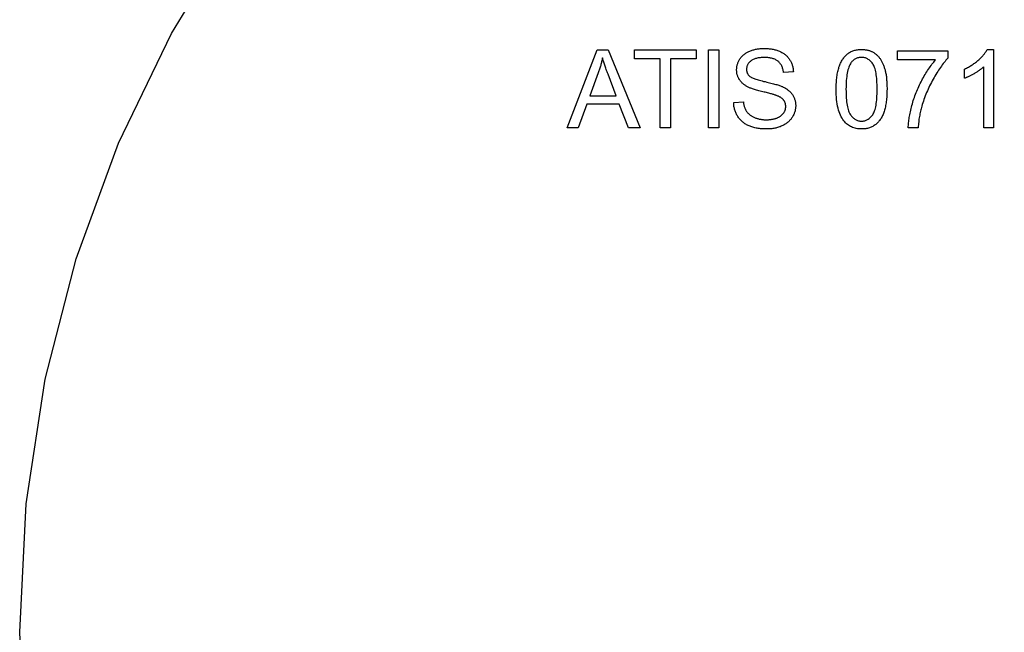
# Model space of a CAD drawing. Units: millimetres. Extents: x 894.23 to 898.26, y -281.3 to -277.27.
# Drawn here: x 894.23 to 895.81, y -279.29 to -278.31 of the extents above; entities that cross this region are included whole.
import ezdxf

# ---------------------------------------------------------------- set-up
doc = ezdxf.new("R2010")
doc.units = ezdxf.units.MM
doc.linetypes.add('NEW_LINE248', pattern=[1.5, 1, -0.5])

msp = doc.modelspace()

# ---------------------------------------------------------------- linework, layer by layer
at = {"color": 4, "linetype": 'NEW_LINE248'}
msp.add_lwpolyline([(894.2442, -279.4958), (894.2338, -279.2897), (894.2338, -279.2897), (894.2442, -279.0837), (894.2748, -278.8837), (894.3244, -278.6906), (894.3922, -278.5055), (894.4771, -278.3293), (894.578, -278.1632), (894.694, -278.0081), (894.8241, -277.8649), (894.9672, -277.7349), (895.1223, -277.6189), (895.2885, -277.5179), (895.4646, -277.4331), (895.6497, -277.3653), (895.8428, -277.3156)], dxfattribs=at)
at = {"color": 2}
for points in [[(895.1114, -278.4805), (895.1594, -278.3555), (895.1772, -278.3555), (895.2284, -278.4805), (895.2095, -278.4805), (895.1949, -278.4426), (895.1427, -278.4426), (895.129, -278.4805), (895.1114, -278.4805)], [(895.2604, -278.4805), (895.2604, -278.3703), (895.2193, -278.3703), (895.2193, -278.3555), (895.3183, -278.3555), (895.3183, -278.3703), (895.277, -278.3703), (895.277, -278.4805), (895.2604, -278.4805)], [(895.3381, -278.4805), (895.3381, -278.3555), (895.3546, -278.3555), (895.3546, -278.4805), (895.3381, -278.4805)], [(895.3782, -278.4403), (895.3937, -278.439), (895.3937, -278.439), (895.3939, -278.4401), (895.3941, -278.4413), (895.3942, -278.4424), (895.3945, -278.4435), (895.3947, -278.4445), (895.395, -278.4455), (895.3952, -278.4465), (895.3956, -278.4475), (895.3959, -278.4485), (895.3962, -278.4494), (895.3966, -278.4503), (895.397, -278.4511), (895.3975, -278.452), (895.3979, -278.4528), (895.3984, -278.4536), (895.3989, -278.4543), (895.3989, -278.4543), (895.3994, -278.4551), (895.4, -278.4558), (895.4006, -278.4565), (895.4012, -278.4572), (895.4018, -278.4579), (895.4025, -278.4585), (895.4033, -278.4592), (895.4041, -278.4598), (895.4048, -278.4604), (895.4057, -278.461), (895.4066, -278.4615), (895.4075, -278.4621), (895.4084, -278.4626), (895.4094, -278.4631), (895.4104, -278.4636), (895.4115, -278.4641), (895.4115, -278.4641), (895.4125, -278.4645), (895.4136, -278.465), (895.4147, -278.4654), (895.4158, -278.4657), (895.417, -278.466), (895.4181, -278.4663), (895.4193, -278.4666), (895.4205, -278.4669), (895.4217, -278.4671), (895.4229, -278.4673), (895.4242, -278.4674), (895.4254, -278.4675), (895.4267, -278.4677), (895.428, -278.4677), (895.4293, -278.4678), (895.4306, -278.4678), (895.4306, -278.4678), (895.4318, -278.4678), (895.433, -278.4677), (895.4341, -278.4677), (895.4352, -278.4676), (895.4363, -278.4675), (895.4374, -278.4674), (895.4385, -278.4672), (895.4395, -278.4671), (895.4406, -278.4669), (895.4416, -278.4667), (895.4426, -278.4665), (895.4436, -278.4662), (895.4445, -278.4659), (895.4455, -278.4656), (895.4464, -278.4653), (895.4473, -278.465), (895.4473, -278.465), (895.4482, -278.4646), (895.4491, -278.4642), (895.4499, -278.4639), (895.4507, -278.4634), (895.4515, -278.463), (895.4522, -278.4626), (895.453, -278.4621), (895.4537, -278.4616), (895.4543, -278.4612), (895.4549, -278.4606), (895.4555, -278.4601), (895.4561, -278.4596), (895.4567, -278.459), (895.4572, -278.4585), (895.4577, -278.4579), (895.4581, -278.4573), (895.4581, -278.4573), (895.4585, -278.4567), (895.4589, -278.456), (895.4593, -278.4554), (895.4597, -278.4548), (895.46, -278.4541), (895.4603, -278.4535), (895.4605, -278.4528), (895.4608, -278.4521), (895.461, -278.4515), (895.4612, -278.4508), (895.4613, -278.4501), (895.4615, -278.4494), (895.4615, -278.4487), (895.4616, -278.448), (895.4617, -278.4473), (895.4617, -278.4466), (895.4617, -278.4466), (895.4617, -278.4458), (895.4616, -278.4451), (895.4615, -278.4444), (895.4615, -278.4437), (895.4613, -278.4431), (895.4612, -278.4424), (895.461, -278.4417), (895.4608, -278.4411), (895.4606, -278.4404), (895.4603, -278.4398), (895.46, -278.4392), (895.4597, -278.4386), (895.4594, -278.438), (895.459, -278.4374), (895.4586, -278.4368), (895.4582, -278.4363), (895.4582, -278.4363), (895.4578, -278.4357), (895.4573, -278.4352), (895.4568, -278.4347), (895.4562, -278.4342), (895.4557, -278.4337), (895.455, -278.4332), (895.4544, -278.4327), (895.4537, -278.4322), (895.453, -278.4318), (895.4522, -278.4314), (895.4514, -278.4309), (895.4506, -278.4305), (895.4498, -278.4301), (895.4489, -278.4297), (895.448, -278.4293), (895.447, -278.4289), (895.447, -278.4289), (895.4463, -278.4287), (895.4455, -278.4284), (895.4447, -278.4281), (895.4437, -278.4278), (895.4427, -278.4275), (895.4415, -278.4272), (895.4403, -278.4268), (895.4389, -278.4264), (895.4375, -278.426), (895.4359, -278.4256), (895.4343, -278.4252), (895.4326, -278.4248), (895.4308, -278.4243), (895.4289, -278.4238), (895.4269, -278.4233), (895.4248, -278.4228), (895.4248, -278.4228), (895.4226, -278.4223), (895.4206, -278.4218), (895.4187, -278.4213), (895.4168, -278.4208), (895.415, -278.4203), (895.4133, -278.4198), (895.4117, -278.4193), (895.4101, -278.4188), (895.4086, -278.4183), (895.4073, -278.4178), (895.4059, -278.4174), (895.4047, -278.4169), (895.4036, -278.4164), (895.4025, -278.4159), (895.4015, -278.4155), (895.4006, -278.415), (895.4006, -278.415), (895.3995, -278.4144), (895.3985, -278.4138), (895.3974, -278.4132), (895.3964, -278.4125), (895.3955, -278.4119), (895.3945, -278.4112), (895.3937, -278.4105), (895.3928, -278.4098), (895.392, -278.409), (895.3912, -278.4083), (895.3905, -278.4075), (895.3898, -278.4067), (895.3891, -278.4059), (895.3884, -278.4051), (895.3878, -278.4042), (895.3873, -278.4034), (895.3873, -278.4034), (895.3867, -278.4025), (895.3863, -278.4016), (895.3858, -278.4007), (895.3854, -278.3998), (895.385, -278.3989), (895.3846, -278.398), (895.3843, -278.397), (895.384, -278.396), (895.3837, -278.3951), (895.3835, -278.3941), (895.3833, -278.3931), (895.3832, -278.392), (895.3831, -278.391), (895.383, -278.39), (895.3829, -278.3889), (895.3829, -278.3878), (895.3829, -278.3878), (895.3829, -278.3866), (895.383, -278.3855), (895.3831, -278.3843), (895.3833, -278.3832), (895.3834, -278.3821), (895.3837, -278.3809), (895.3839, -278.3798), (895.3843, -278.3787), (895.3846, -278.3776), (895.385, -278.3765), (895.3854, -278.3754), (895.3859, -278.3743), (895.3864, -278.3733), (895.387, -278.3722), (895.3876, -278.3712), (895.3883, -278.3701), (895.3883, -278.3701), (895.3889, -278.3691), (895.3897, -278.3682), (895.3904, -278.3672), (895.3913, -278.3663), (895.3921, -278.3654), (895.393, -278.3645), (895.3939, -278.3637), (895.3949, -278.3629), (895.3959, -278.3621), (895.3969, -278.3614), (895.398, -278.3607), (895.3991, -278.36), (895.4002, -278.3594), (895.4014, -278.3588), (895.4027, -278.3582), (895.404, -278.3576), (895.404, -278.3576), (895.4052, -278.3571), (895.4066, -278.3567), (895.4079, -278.3562), (895.4093, -278.3558), (895.4106, -278.3554), (895.412, -278.3551), (895.4134, -278.3547), (895.4148, -278.3545), (895.4163, -278.3542), (895.4177, -278.354), (895.4192, -278.3538), (895.4207, -278.3537), (895.4222, -278.3535), (895.4238, -278.3535), (895.4253, -278.3534), (895.4269, -278.3534), (895.4269, -278.3534), (895.4286, -278.3534), (895.4303, -278.3535), (895.432, -278.3536), (895.4336, -278.3537), (895.4352, -278.3538), (895.4368, -278.354), (895.4384, -278.3543), (895.44, -278.3545), (895.4415, -278.3548), (895.443, -278.3552), (895.4444, -278.3555), (895.4459, -278.3559), (895.4473, -278.3564), (895.4487, -278.3568), (895.4501, -278.3573), (895.4514, -278.3579), (895.4514, -278.3579), (895.4527, -278.3585), (895.454, -278.3591), (895.4552, -278.3597), (895.4564, -278.3604), (895.4575, -278.3611), (895.4587, -278.3618), (895.4597, -278.3626), (895.4608, -278.3634), (895.4618, -278.3642), (895.4627, -278.3651), (895.4637, -278.366), (895.4646, -278.3669), (895.4654, -278.3679), (895.4662, -278.3689), (895.467, -278.37), (895.4677, -278.371), (895.4677, -278.371), (895.4684, -278.3721), (895.4691, -278.3732), (895.4697, -278.3744), (895.4702, -278.3755), (895.4708, -278.3767), (895.4713, -278.3779), (895.4717, -278.3791), (895.4721, -278.3803), (895.4725, -278.3815), (895.4728, -278.3828), (895.4731, -278.3841), (895.4733, -278.3854), (895.4735, -278.3867), (895.4737, -278.388), (895.4738, -278.3894), (895.4739, -278.3907), (895.458, -278.3919), (895.458, -278.3919), (895.4578, -278.3905), (895.4576, -278.3891), (895.4573, -278.3877), (895.457, -278.3864), (895.4566, -278.3851), (895.4562, -278.3839), (895.4557, -278.3827), (895.4552, -278.3815), (895.4546, -278.3804), (895.454, -278.3794), (895.4533, -278.3784), (895.4526, -278.3774), (895.4519, -278.3765), (895.4511, -278.3756), (895.4502, -278.3748), (895.4493, -278.374), (895.4493, -278.374), (895.4484, -278.3733), (895.4474, -278.3726), (895.4463, -278.372), (895.4452, -278.3714), (895.444, -278.3708), (895.4428, -278.3703), (895.4415, -278.3699), (895.4402, -278.3695), (895.4388, -278.3691), (895.4374, -278.3688), (895.4359, -278.3686), (895.4343, -278.3684), (895.4327, -278.3682), (895.4311, -278.3681), (895.4294, -278.368), (895.4276, -278.368), (895.4276, -278.368), (895.4257, -278.368), (895.4239, -278.3681), (895.4222, -278.3682), (895.4206, -278.3683), (895.419, -278.3685), (895.4175, -278.3687), (895.416, -278.369), (895.4146, -278.3693), (895.4133, -278.3697), (895.412, -278.3701), (895.4108, -278.3706), (895.4096, -278.3711), (895.4086, -278.3716), (895.4075, -278.3722), (895.4066, -278.3728), (895.4057, -278.3735), (895.4057, -278.3735), (895.4049, -278.3742), (895.4041, -278.3749), (895.4034, -278.3756), (895.4027, -278.3764), (895.4021, -278.3771), (895.4015, -278.3779), (895.401, -278.3787), (895.4005, -278.3795), (895.4001, -278.3804), (895.3998, -278.3812), (895.3995, -278.3821), (895.3993, -278.383), (895.3991, -278.3839), (895.3989, -278.3848), (895.3988, -278.3858), (895.3988, -278.3867), (895.3988, -278.3867), (895.3988, -278.3876), (895.3989, -278.3884), (895.399, -278.3892), (895.3991, -278.3899), (895.3993, -278.3907), (895.3995, -278.3915), (895.3997, -278.3922), (895.4, -278.3929), (895.4004, -278.3936), (895.4007, -278.3942), (895.4011, -278.3949), (895.4016, -278.3955), (895.402, -278.3961), (895.4025, -278.3967), (895.4031, -278.3972), (895.4037, -278.3978), (895.4037, -278.3978), (895.4043, -278.3984), (895.4051, -278.3989), (895.406, -278.3995), (895.407, -278.4), (895.4082, -278.4006), (895.4094, -278.4011), (895.4108, -278.4017), (895.4123, -278.4022), (895.4139, -278.4028), (895.4157, -278.4033), (895.4175, -278.4039), (895.4195, -278.4044), (895.4216, -278.405), (895.4238, -278.4056), (895.4262, -278.4062), (895.4286, -278.4067), (895.4286, -278.4067), (895.4311, -278.4073), (895.4335, -278.4078), (895.4357, -278.4084), (895.4379, -278.4089), (895.44, -278.4095), (895.442, -278.41), (895.4438, -278.4105), (895.4456, -278.411), (895.4473, -278.4115), (895.4489, -278.412), (895.4504, -278.4124), (895.4517, -278.4129), (895.453, -278.4134), (895.4542, -278.4138), (895.4553, -278.4142), (895.4563, -278.4147), (895.4563, -278.4147), (895.4576, -278.4153), (895.4589, -278.416), (895.4602, -278.4167), (895.4614, -278.4174), (895.4626, -278.4181), (895.4637, -278.4188), (895.4647, -278.4196), (895.4658, -278.4204), (895.4668, -278.4212), (895.4677, -278.422), (895.4686, -278.4229), (895.4694, -278.4237), (895.4702, -278.4246), (895.471, -278.4255), (895.4717, -278.4265), (895.4724, -278.4274), (895.4724, -278.4274), (895.473, -278.4284), (895.4736, -278.4294), (895.4742, -278.4304), (895.4747, -278.4314), (895.4751, -278.4325), (895.4756, -278.4336), (895.4759, -278.4346), (895.4763, -278.4357), (895.4766, -278.4369), (895.4769, -278.438), (895.4771, -278.4392), (895.4773, -278.4403), (895.4774, -278.4415), (895.4775, -278.4427), (895.4776, -278.444), (895.4776, -278.4452), (895.4776, -278.4452), (895.4776, -278.4464), (895.4775, -278.4477), (895.4774, -278.4489), (895.4772, -278.4501), (895.477, -278.4513), (895.4768, -278.4525), (895.4765, -278.4537), (895.4762, -278.4549), (895.4758, -278.4561), (895.4754, -278.4572), (895.4749, -278.4584), (895.4744, -278.4595), (895.4738, -278.4607), (895.4732, -278.4618), (895.4726, -278.4629), (895.4719, -278.464), (895.4719, -278.464), (895.4711, -278.4651), (895.4704, -278.4661), (895.4696, -278.4672), (895.4687, -278.4681), (895.4678, -278.4691), (895.4669, -278.4701), (895.4659, -278.471), (895.4649, -278.4718), (895.4639, -278.4727), (895.4628, -278.4735), (895.4617, -278.4743), (895.4605, -278.475), (895.4593, -278.4757), (895.4581, -278.4764), (895.4568, -278.4771), (895.4555, -278.4777), (895.4555, -278.4777), (895.4541, -278.4783), (895.4528, -278.4789), (895.4514, -278.4794), (895.45, -278.4799), (895.4485, -278.4803), (895.4471, -278.4807), (895.4456, -278.4811), (895.4441, -278.4814), (895.4426, -278.4817), (895.4411, -278.4819), (895.4395, -278.4821), (895.4379, -278.4823), (895.4363, -278.4824), (895.4347, -278.4825), (895.4331, -278.4826), (895.4314, -278.4826), (895.4314, -278.4826), (895.4293, -278.4826), (895.4273, -278.4825), (895.4252, -278.4824), (895.4233, -278.4823), (895.4213, -278.4821), (895.4195, -278.4819), (895.4176, -278.4817), (895.4158, -278.4814), (895.4141, -278.4811), (895.4123, -278.4807), (895.4107, -278.4803), (895.4091, -278.4798), (895.4075, -278.4794), (895.4059, -278.4788), (895.4044, -278.4783), (895.403, -278.4777), (895.403, -278.4777), (895.4016, -278.477), (895.4002, -278.4764), (895.3988, -278.4757), (895.3976, -278.4749), (895.3963, -278.4741), (895.3951, -278.4733), (895.3939, -278.4724), (895.3928, -278.4715), (895.3916, -278.4705), (895.3906, -278.4696), (895.3895, -278.4685), (895.3886, -278.4675), (895.3876, -278.4664), (895.3867, -278.4652), (895.3858, -278.464), (895.385, -278.4628), (895.385, -278.4628), (895.3842, -278.4615), (895.3834, -278.4603), (895.3827, -278.459), (895.3821, -278.4577), (895.3815, -278.4564), (895.381, -278.455), (895.3805, -278.4536), (895.38, -278.4522), (895.3796, -278.4508), (895.3793, -278.4494), (895.3789, -278.4479), (895.3787, -278.4464), (895.3785, -278.445), (895.3783, -278.4434), (895.3782, -278.4419), (895.3782, -278.4403)], [(895.5425, -278.4189), (895.5425, -278.4189), (895.5425, -278.4161), (895.5425, -278.4135), (895.5426, -278.4109), (895.5428, -278.4083), (895.5429, -278.4059), (895.5431, -278.4035), (895.5433, -278.4011), (895.5436, -278.3989), (895.5439, -278.3967), (895.5442, -278.3945), (895.5446, -278.3925), (895.545, -278.3905), (895.5455, -278.3886), (895.546, -278.3867), (895.5465, -278.3849), (895.547, -278.3832), (895.547, -278.3832), (895.5476, -278.3815), (895.5482, -278.3799), (895.5489, -278.3783), (895.5496, -278.3768), (895.5503, -278.3753), (895.5511, -278.3739), (895.5519, -278.3725), (895.5527, -278.3712), (895.5536, -278.3699), (895.5545, -278.3687), (895.5554, -278.3675), (895.5564, -278.3664), (895.5574, -278.3653), (895.5584, -278.3643), (895.5595, -278.3633), (895.5606, -278.3623), (895.5606, -278.3623), (895.5617, -278.3615), (895.5629, -278.3606), (895.5641, -278.3599), (895.5654, -278.3591), (895.5666, -278.3585), (895.568, -278.3579), (895.5693, -278.3573), (895.5707, -278.3568), (895.5722, -278.3564), (895.5736, -278.356), (895.5751, -278.3557), (895.5767, -278.3555), (895.5783, -278.3553), (895.5799, -278.3551), (895.5815, -278.355), (895.5832, -278.355), (895.5832, -278.355), (895.5845, -278.355), (895.5857, -278.3551), (895.5869, -278.3551), (895.5881, -278.3553), (895.5892, -278.3554), (895.5904, -278.3556), (895.5915, -278.3558), (895.5927, -278.356), (895.5937, -278.3563), (895.5948, -278.3566), (895.5959, -278.3569), (895.5969, -278.3573), (895.5979, -278.3577), (895.5989, -278.3581), (895.5999, -278.3586), (895.6009, -278.3591), (895.6009, -278.3591), (895.6018, -278.3596), (895.6027, -278.3601), (895.6036, -278.3607), (895.6045, -278.3613), (895.6053, -278.3619), (895.6062, -278.3626), (895.607, -278.3633), (895.6078, -278.364), (895.6086, -278.3648), (895.6093, -278.3655), (895.61, -278.3663), (895.6108, -278.3671), (895.6114, -278.368), (895.6121, -278.3689), (895.6128, -278.3698), (895.6134, -278.3707), (895.6134, -278.3707), (895.614, -278.3717), (895.6146, -278.3727), (895.6152, -278.3737), (895.6157, -278.3748), (895.6163, -278.3758), (895.6168, -278.3769), (895.6173, -278.3781), (895.6178, -278.3792), (895.6183, -278.3804), (895.6187, -278.3816), (895.6192, -278.3828), (895.6196, -278.3841), (895.62, -278.3854), (895.6204, -278.3867), (895.6208, -278.388), (895.6212, -278.3893), (895.6212, -278.3893), (895.6215, -278.3907), (895.6218, -278.3922), (895.6221, -278.3937), (895.6224, -278.3953), (895.6226, -278.3969), (895.6229, -278.3986), (895.6231, -278.4004), (895.6233, -278.4022), (895.6234, -278.4041), (895.6236, -278.406), (895.6237, -278.408), (895.6238, -278.41), (895.6239, -278.4122), (895.6239, -278.4143), (895.624, -278.4166), (895.624, -278.4189), (895.624, -278.4189), (895.6239, -278.4216), (895.6239, -278.4242), (895.6238, -278.4268), (895.6237, -278.4293), (895.6235, -278.4318), (895.6233, -278.4342), (895.6231, -278.4365), (895.6228, -278.4387), (895.6225, -278.4409), (895.6222, -278.443), (895.6218, -278.4451), (895.6214, -278.4471), (895.621, -278.449), (895.6205, -278.4508), (895.62, -278.4526), (895.6195, -278.4543), (895.6195, -278.4543), (895.6189, -278.456), (895.6182, -278.4576), (895.6176, -278.4592), (895.6169, -278.4607), (895.6162, -278.4622), (895.6154, -278.4636), (895.6146, -278.465), (895.6138, -278.4663), (895.6129, -278.4676), (895.612, -278.4689), (895.6111, -278.4701), (895.6101, -278.4712), (895.6091, -278.4723), (895.6081, -278.4733), (895.607, -278.4743), (895.6059, -278.4752), (895.6059, -278.4752), (895.6048, -278.4761), (895.6036, -278.477), (895.6024, -278.4778), (895.6011, -278.4785), (895.5998, -278.4791), (895.5985, -278.4797), (895.5971, -278.4803), (895.5958, -278.4808), (895.5943, -278.4812), (895.5928, -278.4816), (895.5913, -278.4819), (895.5898, -278.4821), (895.5882, -278.4824), (895.5866, -278.4825), (895.5849, -278.4826), (895.5832, -278.4826), (895.5832, -278.4826), (895.581, -278.4826), (895.5788, -278.4824), (895.5767, -278.4822), (895.5747, -278.4818), (895.5727, -278.4814), (895.5707, -278.4808), (895.5689, -278.4801), (895.5671, -278.4794), (895.5653, -278.4785), (895.5637, -278.4776), (895.562, -278.4765), (895.5605, -278.4753), (895.559, -278.4741), (895.5575, -278.4727), (895.5562, -278.4712), (895.5548, -278.4697), (895.5548, -278.4697), (895.5533, -278.4676), (895.5519, -278.4655), (895.5506, -278.4631), (895.5494, -278.4606), (895.5483, -278.458), (895.5473, -278.4552), (895.5464, -278.4523), (895.5456, -278.4492), (895.5448, -278.4459), (895.5442, -278.4425), (895.5437, -278.439), (895.5432, -278.4352), (895.5429, -278.4314), (895.5427, -278.4274), (895.5425, -278.4232), (895.5425, -278.4189)], [(895.6406, -278.3719), (895.6406, -278.3571), (895.7215, -278.3571), (895.7215, -278.3691), (895.7215, -278.3691), (895.72, -278.3707), (895.7185, -278.3724), (895.717, -278.3742), (895.7155, -278.376), (895.714, -278.3778), (895.7125, -278.3798), (895.7111, -278.3818), (895.7096, -278.3839), (895.7081, -278.386), (895.7066, -278.3882), (895.7052, -278.3905), (895.7037, -278.3928), (895.7022, -278.3953), (895.7007, -278.3977), (895.6993, -278.4002), (895.6978, -278.4028), (895.6978, -278.4028), (895.6964, -278.4055), (895.695, -278.4081), (895.6936, -278.4108), (895.6923, -278.4134), (895.691, -278.4161), (895.6898, -278.4188), (895.6886, -278.4215), (895.6874, -278.4242), (895.6863, -278.4269), (895.6852, -278.4296), (895.6842, -278.4324), (895.6832, -278.4351), (895.6823, -278.4378), (895.6814, -278.4406), (895.6805, -278.4434), (895.6797, -278.4461), (895.6797, -278.4461), (895.6791, -278.4481), (895.6786, -278.4501), (895.6781, -278.4521), (895.6776, -278.4542), (895.6771, -278.4562), (895.6767, -278.4583), (895.6763, -278.4604), (895.6759, -278.4626), (895.6756, -278.4647), (895.6752, -278.4669), (895.6749, -278.4691), (895.6747, -278.4713), (895.6744, -278.4736), (895.6742, -278.4759), (895.674, -278.4782), (895.6738, -278.4805), (895.6581, -278.4805), (895.6581, -278.4805), (895.6581, -278.4786), (895.6582, -278.4767), (895.6583, -278.4748), (895.6585, -278.4727), (895.6587, -278.4707), (895.659, -278.4686), (895.6593, -278.4664), (895.6596, -278.4642), (895.66, -278.462), (895.6604, -278.4597), (895.6609, -278.4573), (895.6614, -278.4549), (895.6619, -278.4525), (895.6625, -278.45), (895.6632, -278.4474), (895.6639, -278.4448), (895.6639, -278.4448), (895.6646, -278.4423), (895.6653, -278.4397), (895.6661, -278.4371), (895.6669, -278.4345), (895.6678, -278.432), (895.6687, -278.4294), (895.6696, -278.4269), (895.6706, -278.4243), (895.6716, -278.4218), (895.6726, -278.4193), (895.6737, -278.4169), (895.6749, -278.4144), (895.676, -278.4119), (895.6772, -278.4094), (895.6785, -278.407), (895.6797, -278.4046), (895.6797, -278.4046), (895.681, -278.4022), (895.6823, -278.3998), (895.6837, -278.3975), (895.685, -278.3953), (895.6863, -278.3931), (895.6877, -278.3909), (895.6891, -278.3888), (895.6904, -278.3867), (895.6918, -278.3847), (895.6932, -278.3827), (895.6946, -278.3808), (895.696, -278.3789), (895.6974, -278.3771), (895.6989, -278.3753), (895.7003, -278.3736), (895.7018, -278.3719), (895.6406, -278.3719)], [(895.7944, -278.4805), (895.7791, -278.4805), (895.7791, -278.3827), (895.7791, -278.3827), (895.7784, -278.3834), (895.7777, -278.384), (895.7769, -278.3847), (895.7761, -278.3854), (895.7753, -278.386), (895.7745, -278.3867), (895.7736, -278.3873), (895.7727, -278.388), (895.7718, -278.3887), (895.7708, -278.3893), (895.7699, -278.39), (895.7689, -278.3906), (895.7678, -278.3913), (895.7668, -278.392), (895.7657, -278.3926), (895.7646, -278.3933), (895.7646, -278.3933), (895.7635, -278.3939), (895.7623, -278.3946), (895.7613, -278.3952), (895.7602, -278.3958), (895.7591, -278.3963), (895.7581, -278.3969), (895.757, -278.3974), (895.756, -278.3979), (895.755, -278.3984), (895.754, -278.3989), (895.753, -278.3993), (895.7521, -278.3997), (895.7511, -278.4001), (895.7502, -278.4005), (895.7493, -278.4009), (895.7484, -278.4012), (895.7484, -278.3864), (895.7484, -278.3864), (895.75, -278.3856), (895.7516, -278.3848), (895.7531, -278.384), (895.7546, -278.3832), (895.7561, -278.3824), (895.7576, -278.3815), (895.759, -278.3806), (895.7605, -278.3797), (895.7619, -278.3788), (895.7632, -278.3778), (895.7646, -278.3769), (895.7659, -278.3759), (895.7672, -278.3749), (895.7685, -278.3738), (895.7697, -278.3728), (895.7709, -278.3717), (895.7709, -278.3717), (895.7721, -278.3707), (895.7732, -278.3696), (895.7743, -278.3685), (895.7754, -278.3674), (895.7764, -278.3664), (895.7773, -278.3653), (895.7783, -278.3643), (895.7791, -278.3632), (895.78, -278.3622), (895.7808, -278.3612), (895.7815, -278.3601), (895.7822, -278.3591), (895.7829, -278.3581), (895.7835, -278.357), (895.784, -278.356), (895.7846, -278.355), (895.7944, -278.355), (895.7944, -278.4805)], [(895.1475, -278.4292), (895.1899, -278.4292), (895.1768, -278.3946), (895.1768, -278.3946), (895.176, -278.3926), (895.1753, -278.3907), (895.1746, -278.3889), (895.174, -278.387), (895.1734, -278.3853), (895.1727, -278.3835), (895.1722, -278.3819), (895.1716, -278.3802), (895.171, -278.3786), (895.1705, -278.3771), (895.17, -278.3756), (895.1696, -278.3741), (895.1691, -278.3727), (895.1687, -278.3713), (895.1683, -278.3699), (895.1679, -278.3686), (895.1679, -278.3686), (895.1676, -278.3702), (895.1673, -278.3717), (895.167, -278.3732), (895.1666, -278.3747), (895.1662, -278.3762), (895.1659, -278.3777), (895.1655, -278.3792), (895.1651, -278.3806), (895.1646, -278.3821), (895.1642, -278.3836), (895.1637, -278.3851), (895.1632, -278.3866), (895.1627, -278.3881), (895.1622, -278.3896), (895.1617, -278.3911), (895.1612, -278.3925), (895.1475, -278.4292)], [(895.5582, -278.4189), (895.5582, -278.4189), (895.5583, -278.4226), (895.5583, -278.4262), (895.5585, -278.4297), (895.5587, -278.433), (895.5589, -278.4361), (895.5592, -278.4391), (895.5596, -278.4419), (895.56, -278.4445), (895.5605, -278.447), (895.561, -278.4493), (895.5616, -278.4515), (895.5623, -278.4534), (895.563, -278.4553), (895.5638, -278.457), (895.5646, -278.4585), (895.5655, -278.4598), (895.5655, -278.4598), (895.5664, -278.4611), (895.5673, -278.4622), (895.5683, -278.4633), (895.5693, -278.4643), (895.5703, -278.4652), (895.5713, -278.466), (895.5724, -278.4668), (895.5735, -278.4675), (895.5746, -278.4681), (895.5758, -278.4686), (895.5769, -278.469), (895.5781, -278.4694), (895.5794, -278.4697), (895.5806, -278.4699), (895.5819, -278.47), (895.5832, -278.47), (895.5832, -278.47), (895.5845, -278.47), (895.5858, -278.4699), (895.587, -278.4697), (895.5883, -278.4694), (895.5895, -278.469), (895.5907, -278.4686), (895.5918, -278.468), (895.5929, -278.4674), (895.594, -278.4668), (895.5951, -278.466), (895.5961, -278.4652), (895.5972, -278.4642), (895.5982, -278.4632), (895.5991, -278.4622), (895.6001, -278.461), (895.601, -278.4598), (895.601, -278.4598), (895.6019, -278.4584), (895.6027, -278.4569), (895.6034, -278.4552), (895.6041, -278.4534), (895.6048, -278.4514), (895.6054, -278.4492), (895.6059, -278.4469), (895.6064, -278.4444), (895.6068, -278.4418), (895.6072, -278.439), (895.6075, -278.4361), (895.6077, -278.4329), (895.6079, -278.4297), (895.6081, -278.4262), (895.6082, -278.4226), (895.6082, -278.4189), (895.6082, -278.4189), (895.6082, -278.4151), (895.6081, -278.4115), (895.6079, -278.408), (895.6077, -278.4047), (895.6075, -278.4016), (895.6072, -278.3986), (895.6068, -278.3958), (895.6064, -278.3932), (895.6059, -278.3907), (895.6054, -278.3884), (895.6048, -278.3862), (895.6041, -278.3842), (895.6034, -278.3824), (895.6027, -278.3807), (895.6019, -278.3792), (895.601, -278.3779), (895.601, -278.3779), (895.6001, -278.3766), (895.5991, -278.3755), (895.5981, -278.3744), (895.5972, -278.3734), (895.5961, -278.3725), (895.5951, -278.3717), (895.594, -278.3709), (895.5929, -278.3702), (895.5918, -278.3697), (895.5906, -278.3692), (895.5894, -278.3687), (895.5882, -278.3684), (895.587, -278.3681), (895.5857, -278.3679), (895.5844, -278.3678), (895.5831, -278.3677), (895.5831, -278.3677), (895.5817, -278.3678), (895.5805, -278.3679), (895.5792, -278.368), (895.578, -278.3683), (895.5768, -278.3686), (895.5757, -278.369), (895.5746, -278.3694), (895.5735, -278.37), (895.5725, -278.3706), (895.5715, -278.3712), (895.5705, -278.372), (895.5696, -278.3728), (895.5687, -278.3736), (895.5678, -278.3746), (895.567, -278.3756), (895.5662, -278.3767), (895.5662, -278.3767), (895.5652, -278.3782), (895.5643, -278.3798), (895.5635, -278.3816), (895.5627, -278.3836), (895.562, -278.3857), (895.5613, -278.388), (895.5607, -278.3904), (895.5602, -278.3929), (895.5597, -278.3956), (895.5594, -278.3985), (895.559, -278.4015), (895.5587, -278.4047), (895.5585, -278.408), (895.5584, -278.4115), (895.5583, -278.4151), (895.5582, -278.4189)]]:
    msp.add_lwpolyline(points, dxfattribs=at)

doc.saveas('drawing.dxf')
